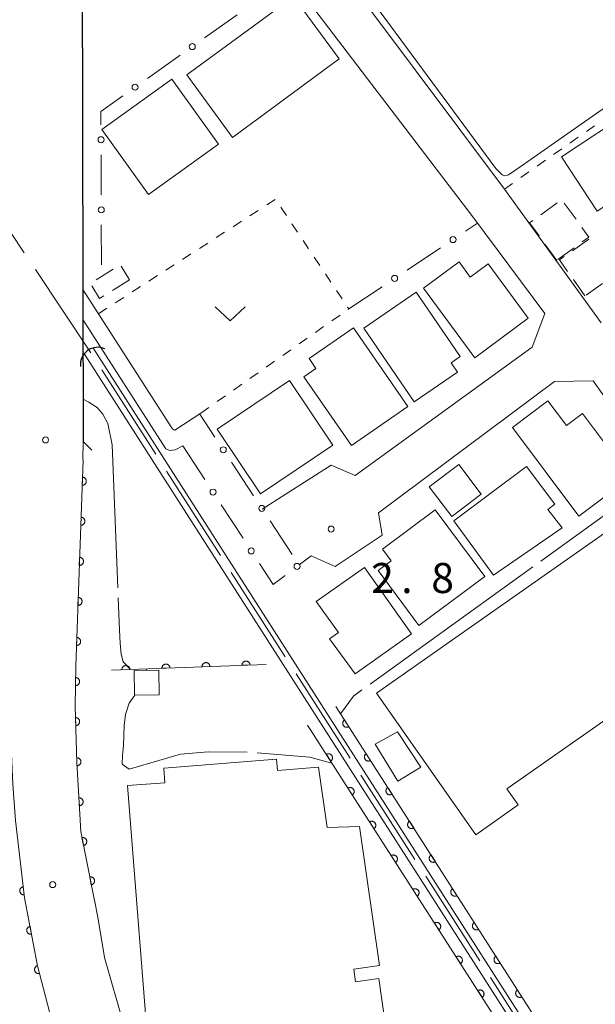
# Model space of a CAD drawing. Units: millimetres. Extents: x -70000 to -68000, y 36000 to 37500.
# Drawn here: x -69703 to -69631, y 37004 to 37127 of the extents above; entities that cross this region are included whole.
import ezdxf

# ---------------------------------------------------------------- set-up
doc = ezdxf.new("R2010")
doc.units = ezdxf.units.MM
for name, color, linetype, lineweight in [('110600_大字・町・丁目界', 7, 'Continuous', 20), ('210100_道路縁（街区線）', 7, 'Continuous', 15), ('220300_道路橋（高架部）', 7, 'Continuous', 30), ('220399_道路橋ひげ', 7, 'Continuous', 30), ('300100_普通建物', 7, 'Continuous', 15), ('300300_普通無壁舎', 7, 'Continuous', 9), ('421906_坑口（真形）', 7, 'Continuous', 30), ('510100_水涯線（河川、湖池等）（海岸線）', 7, 'Continuous', 15), ('611000_被覆(直)', 7, 'Continuous', 20), ('613000_垣', 7, 'Continuous', 20), ('630100_植生界', 7, 'Continuous', 9), ('631300_畑', 7, 'Continuous', 9), ('710200_等高線（主曲線）', 7, 'Continuous', 9), ('710300_等高線（補助曲線）', 7, 'Continuous', 9), ('731100_標石を有しない標高点', 7, 'Continuous', 20), ('731200_図化機測定による標高点', 7, 'Continuous', 20), ('731207_図化機測定による標高点（注記）', 7, 'Continuous', 20)]:
    doc.layers.add(name, color=color, linetype=linetype, lineweight=lineweight)
doc.styles.add('Style-WORKING', font='txt')

msp = doc.modelspace()

# ---------------------------------------------------------------- linework, layer by layer
at = {"layer": '110600_大字・町・丁目界'}
for p, q in [((-69702.055, 37097.659), (-69708.986, 37108.062)), ((-69685.653, 37072.541), (-69692.393, 37083.069)), ((-69677.567, 37059.908), (-69684.306, 37070.435)), ((-69669.48, 37047.274), (-69676.219, 37057.802)), ((-69661.393, 37034.641), (-69668.132, 37045.169)), ((-69653.306, 37022.007), (-69660.045, 37032.535)), ((-69645.219, 37009.374), (-69651.958, 37019.902)), ((-69637.132, 36996.741), (-69643.871, 37007.268))]:
    msp.add_line(p, q, dxfattribs=at)
at = {"layer": '110600_大字・町・丁目界', "flags": 128}
msp.add_lwpolyline([(-69693.74, 37085.174), (-69693.84, 37085.33), (-69700.669, 37095.579)], dxfattribs=at)
at = {"layer": '210100_道路縁（街区線）', "flags": 128}
for points in [[(-69651.47, 37174.78), (-69646.01, 37167.55), (-69671.81, 37149.4), (-69672.42, 37148.31), (-69672.48, 37146.99), (-69664.41, 37135.4), (-69642.14, 37105.6), (-69630.06, 37088.91)], [(-69672.36, 37065.7), (-69663.75, 37071.18), (-69660.77, 37069.89), (-69638.69, 37085.9), (-69637.11, 37090.09), (-69646.07, 37102.14), (-69668.87, 37132.04), (-69691.3, 37162.59), (-69694.58, 37161.41)], [(-69694.74, 37093.09), (-69683.62, 37075.73), (-69683.41, 37075.57), (-69683.25, 37075.55), (-69680.03, 37077.66)], [(-69694.73, 37089.36), (-69684.41, 37073.22), (-69683.89, 37073.02), (-69683.23, 37073.08), (-69682.25, 37073.58)], [(-69622.1, 37069.13), (-69631.08, 37081.69), (-69635.9, 37081.61), (-69657.87, 37065.23), (-69657.41, 37062.46), (-69663.24, 37058.53), (-69666.25, 37059.86), (-69667.77, 37058.74)], [(-69694.7, 37074.08), (-69694.73, 37071.89)], [(-69693.34, 37017.13), (-69692.89, 37014.8), (-69692.05, 37009.79), (-69689.57, 37001.2)]]:
    msp.add_lwpolyline(points, dxfattribs=at)
at = {"layer": '220300_道路橋（高架部）', "flags": 128}
msp.add_lwpolyline([(-69695.21, 37309.92), (-69694.7, 37074.11)], dxfattribs=at)
at = {"layer": '220399_道路橋ひげ'}
msp.add_line((-69694.7, 37074.11), (-69693.637, 37073.052), dxfattribs=at)
at = {"layer": '300100_普通建物', "flags": 128}
for points in [[(-69681.77, 37119.85), (-69668.47, 37129.61), (-69662.76, 37121.83), (-69676.06, 37112.06), (-69681.77, 37119.85)], [(-69677.82, 37111.21), (-69686.57, 37104.93), (-69692.38, 37113.02), (-69683.63, 37119.3), (-69677.82, 37111.21)], [(-69621.63, 37108.76), (-69630.58, 37102.87), (-69635.03, 37109.64), (-69626.07, 37115.52), (-69621.63, 37108.76)], [(-69645.85, 37084.58), (-69652.24, 37093.23), (-69647.79, 37096.52), (-69646.4, 37094.62), (-69644.15, 37096.28), (-69639.16, 37089.52), (-69645.85, 37084.58)], [(-69653.14, 37092.76), (-69647.64, 37084.74), (-69648.8, 37083.94), (-69648, 37082.78), (-69653.39, 37079.08), (-69659.69, 37088.26), (-69653.14, 37092.76)], [(-69660.97, 37088.31), (-69654.18, 37078.49), (-69661.23, 37073.62), (-69667.17, 37082.2), (-69665.67, 37083.24), (-69666.52, 37084.47), (-69660.97, 37088.31)], [(-69677.99, 37075.67), (-69668.97, 37081.73), (-69663.56, 37073.68), (-69672.58, 37067.62), (-69677.99, 37075.67)], [(-69632.84, 37064.81), (-69641.15, 37075.86), (-69636.72, 37079.2), (-69634.4, 37076.11), (-69632.41, 37077.62), (-69626.41, 37069.64), (-69632.84, 37064.81)], [(-69647.82, 37071.26), (-69651.51, 37068.49), (-69648.72, 37064.78), (-69645.03, 37067.56), (-69647.82, 37071.26)], [(-69643.52, 37057.46), (-69648.46, 37064.23), (-69639.37, 37070.99), (-69639.37, 37070.99), (-69639.37, 37070.99), (-69635.85, 37066.31), (-69636.7, 37065.66), (-69634.93, 37063.37), (-69643.52, 37057.46)], [(-69613.11, 37050.95), (-69641.82, 37030.82), (-69640.41, 37028.8), (-69645.72, 37025.07), (-69658.12, 37042.76), (-69624.09, 37066.61), (-69613.11, 37050.95)], [(-69650.76, 37065.59), (-69644.6, 37057.28), (-69652.81, 37051.2), (-69657.88, 37058.05), (-69656.26, 37059.25), (-69657.35, 37060.72), (-69650.76, 37065.59)], [(-69659.58, 37058.4), (-69653.72, 37050.13), (-69660.76, 37045.14), (-69663.95, 37049.51), (-69662.85, 37050.29), (-69665.61, 37054.19), (-69659.58, 37058.4)], [(-69685.23, 37042.54), (-69688.3, 37042.48), (-69688.35, 37045.55), (-69685.28, 37045.61), (-69685.23, 37042.54)], [(-69655.46, 37037.91), (-69652.57, 37033.53), (-69655.45, 37031.78), (-69658.25, 37036.4), (-69655.46, 37037.91)], [(-69686.22, 36993.82), (-69689.16, 37031.21), (-69684.52, 37031.58), (-69684.66, 37033.39), (-69670.57, 37034.5), (-69670.46, 37033.11), (-69665.33, 37033.52), (-69664.25, 37026), (-69660.21, 37026.1), (-69657.72, 37008.78), (-69660.94, 37008.31), (-69660.71, 37006.74), (-69657.83, 37007.16), (-69657.02, 37001.55), (-69654.16, 37001.96), (-69653.35, 36996.3), (-69686.22, 36993.82)]]:
    msp.add_lwpolyline(points, dxfattribs=at)
at = {"layer": '300300_普通無壁舎'}
for p, q in [((-69637.586, 37102.409), (-69635.562, 37103.877)), ((-69634.669, 37103.87), (-69633.203, 37101.845)), ((-69633.64, 37097.921), (-69631.592, 37099.355)), ((-69635.61, 37096.72), (-69637.076, 37098.745)), ((-69633.434, 37098.299), (-69635.457, 37096.831)), ((-69693.093, 37094.304), (-69690.97, 37095.623)), ((-69689.977, 37095.988), (-69688.93, 37094.29)), ((-69688.93, 37094.29), (-69691.052, 37092.968)), ((-69632.09, 37092.28), (-69633.533, 37094.322)), ((-69629.882, 37093.826), (-69631.929, 37092.392))]:
    msp.add_line(p, q, dxfattribs=at)
at = {"layer": '300300_普通無壁舎', "flags": 128}
for points in [[(-69637.809, 37099.758), (-69638.99, 37101.39), (-69638.597, 37101.675)], [(-69632.47, 37100.832), (-69631.6, 37099.63), (-69632.422, 37099.033)], [(-69634.254, 37095.342), (-69635.27, 37096.78), (-69634.664, 37097.204)], [(-69692.113, 37092.307), (-69692.67, 37091.96), (-69693.644, 37093.525)]]:
    msp.add_lwpolyline(points, dxfattribs=at)
at = {"layer": '421906_坑口（真形）'}
msp.add_arc((-69692.889482, 37083.710083), 2.165048, 65.596904, 185.598359, dxfattribs=at)
at = {"layer": '510100_水涯線（河川、湖池等）（海岸線）', "flags": 128}
for points in [[(-69603.69, 36945.6), (-69693.43, 37085.71)], [(-69604.79, 36944.9), (-69694.52, 37085.01)]]:
    msp.add_lwpolyline(points, dxfattribs=at)
at = {"layer": '611000_被覆(直)'}
for p, q in [((-69671.89, 37046.33), (-69691.17, 37045.62)), ((-69606.02, 36944.22), (-69666.7, 37038.75))]:
    msp.add_line(p, q, dxfattribs=at)
at = {"layer": '611000_被覆(直)', "flags": 128}
for points in [[(-69693.31, 37016.87), (-69695, 37025.47), (-69695.49, 37034.1), (-69695.71, 37041.12), (-69695.63, 37046.13), (-69694.72, 37071.84)], [(-69703.83, 37070.51), (-69703.92, 37057.65), (-69703.95, 37041.74), (-69703.47, 37031.38), (-69703.14, 37026.88), (-69702.02, 37017.23), (-69700.4, 37008.75), (-69697.66, 36998.21), (-69695.84, 36992.41)], [(-69694.797, 37069.673), (-69694.832, 37068.673)], [(-69694.832, 37068.673), (-69694.788, 37068.674), (-69694.745, 37068.678), (-69694.703, 37068.686), (-69694.66, 37068.697), (-69694.62, 37068.713), (-69694.58, 37068.732), (-69694.542, 37068.753), (-69694.507, 37068.779), (-69694.473, 37068.807), (-69694.443, 37068.839), (-69694.415, 37068.872), (-69694.391, 37068.908), (-69694.369, 37068.946), (-69694.351, 37068.986), (-69694.336, 37069.027), (-69694.326, 37069.069), (-69694.318, 37069.112), (-69694.315, 37069.155), (-69694.315, 37069.199), (-69694.32, 37069.243), (-69694.327, 37069.285), (-69694.339, 37069.327), (-69694.354, 37069.368), (-69694.373, 37069.408), (-69694.394, 37069.445), (-69694.42, 37069.48), (-69694.448, 37069.514), (-69694.48, 37069.545), (-69694.513, 37069.573), (-69694.549, 37069.597), (-69694.588, 37069.618), (-69694.627, 37069.637), (-69694.668, 37069.651), (-69694.71, 37069.662), (-69694.753, 37069.669), (-69694.797, 37069.673)], [(-69694.974, 37064.676), (-69695.009, 37063.677)], [(-69695.009, 37063.677), (-69694.965, 37063.677), (-69694.922, 37063.681), (-69694.879, 37063.689), (-69694.837, 37063.7), (-69694.796, 37063.716), (-69694.757, 37063.735), (-69694.719, 37063.756), (-69694.684, 37063.782), (-69694.65, 37063.81), (-69694.62, 37063.842), (-69694.592, 37063.875), (-69694.567, 37063.911), (-69694.546, 37063.949), (-69694.528, 37063.989), (-69694.513, 37064.03), (-69694.503, 37064.072), (-69694.495, 37064.115), (-69694.492, 37064.159), (-69694.492, 37064.203), (-69694.496, 37064.246), (-69694.504, 37064.288), (-69694.516, 37064.331), (-69694.531, 37064.371), (-69694.55, 37064.411), (-69694.571, 37064.449), (-69694.597, 37064.483), (-69694.625, 37064.517), (-69694.657, 37064.548), (-69694.69, 37064.576), (-69694.726, 37064.6), (-69694.764, 37064.621), (-69694.804, 37064.64), (-69694.845, 37064.654), (-69694.887, 37064.665), (-69694.93, 37064.672), (-69694.974, 37064.676)], [(-69695.15, 37059.679), (-69695.186, 37058.68)], [(-69695.186, 37058.68), (-69695.142, 37058.68), (-69695.099, 37058.685), (-69695.056, 37058.692), (-69695.014, 37058.704), (-69694.973, 37058.719), (-69694.934, 37058.738), (-69694.896, 37058.759), (-69694.861, 37058.785), (-69694.827, 37058.813), (-69694.797, 37058.845), (-69694.769, 37058.878), (-69694.744, 37058.914), (-69694.723, 37058.952), (-69694.704, 37058.992), (-69694.69, 37059.033), (-69694.68, 37059.075), (-69694.672, 37059.118), (-69694.668, 37059.162), (-69694.669, 37059.206), (-69694.673, 37059.249), (-69694.681, 37059.291), (-69694.692, 37059.334), (-69694.708, 37059.374), (-69694.727, 37059.414), (-69694.748, 37059.452), (-69694.774, 37059.487), (-69694.802, 37059.521), (-69694.834, 37059.551), (-69694.867, 37059.579), (-69694.903, 37059.603), (-69694.941, 37059.625), (-69694.981, 37059.643), (-69695.022, 37059.657), (-69695.064, 37059.668), (-69695.107, 37059.675), (-69695.15, 37059.679)], [(-69695.327, 37054.682), (-69695.363, 37053.683)], [(-69695.363, 37053.683), (-69695.319, 37053.683), (-69695.275, 37053.688), (-69695.233, 37053.695), (-69695.191, 37053.707), (-69695.15, 37053.722), (-69695.11, 37053.741), (-69695.073, 37053.763), (-69695.038, 37053.788), (-69695.004, 37053.816), (-69694.974, 37053.848), (-69694.945, 37053.881), (-69694.921, 37053.917), (-69694.9, 37053.956), (-69694.881, 37053.995), (-69694.867, 37054.036), (-69694.856, 37054.078), (-69694.849, 37054.121), (-69694.845, 37054.165), (-69694.846, 37054.209), (-69694.85, 37054.252), (-69694.858, 37054.294), (-69694.869, 37054.337), (-69694.885, 37054.377), (-69694.903, 37054.417), (-69694.925, 37054.455), (-69694.951, 37054.49), (-69694.979, 37054.524), (-69695.011, 37054.554), (-69695.044, 37054.582), (-69695.08, 37054.606), (-69695.118, 37054.628), (-69695.157, 37054.646), (-69695.199, 37054.661), (-69695.241, 37054.671), (-69695.283, 37054.679), (-69695.327, 37054.682)], [(-69695.504, 37049.685), (-69695.54, 37048.686)], [(-69695.54, 37048.686), (-69695.495, 37048.686), (-69695.452, 37048.691), (-69695.41, 37048.698), (-69695.368, 37048.71), (-69695.327, 37048.725), (-69695.287, 37048.744), (-69695.25, 37048.766), (-69695.215, 37048.792), (-69695.181, 37048.819), (-69695.15, 37048.851), (-69695.122, 37048.884), (-69695.098, 37048.92), (-69695.077, 37048.959), (-69695.058, 37048.998), (-69695.044, 37049.04), (-69695.033, 37049.081), (-69695.026, 37049.124), (-69695.022, 37049.168), (-69695.023, 37049.212), (-69695.027, 37049.255), (-69695.035, 37049.297), (-69695.046, 37049.34), (-69695.062, 37049.38), (-69695.08, 37049.42), (-69695.102, 37049.458), (-69695.128, 37049.493), (-69695.156, 37049.527), (-69695.188, 37049.557), (-69695.221, 37049.585), (-69695.257, 37049.61), (-69695.295, 37049.631), (-69695.334, 37049.649), (-69695.376, 37049.664), (-69695.417, 37049.674), (-69695.46, 37049.682), (-69695.504, 37049.685)], [(-69683.882, 37045.888), (-69683.885, 37045.932), (-69683.893, 37045.975), (-69683.904, 37046.017), (-69683.918, 37046.058), (-69683.937, 37046.098), (-69683.958, 37046.136), (-69683.982, 37046.172), (-69684.011, 37046.205), (-69684.041, 37046.237), (-69684.075, 37046.265), (-69684.11, 37046.29), (-69684.148, 37046.312), (-69684.187, 37046.33), (-69684.228, 37046.346), (-69684.27, 37046.357), (-69684.313, 37046.365), (-69684.356, 37046.369), (-69684.4, 37046.37), (-69684.444, 37046.366), (-69684.487, 37046.358), (-69684.528, 37046.348), (-69684.57, 37046.333), (-69684.609, 37046.315), (-69684.647, 37046.293), (-69684.683, 37046.269), (-69684.716, 37046.241), (-69684.748, 37046.211), (-69684.776, 37046.177), (-69684.802, 37046.142), (-69684.823, 37046.104), (-69684.842, 37046.064), (-69684.858, 37046.024), (-69684.869, 37045.981), (-69684.876, 37045.939), (-69684.881, 37045.896), (-69684.881, 37045.852)], [(-69678.885, 37046.072), (-69678.889, 37046.116), (-69678.896, 37046.159), (-69678.907, 37046.201), (-69678.922, 37046.242), (-69678.94, 37046.282), (-69678.961, 37046.32), (-69678.986, 37046.356), (-69679.014, 37046.389), (-69679.044, 37046.421), (-69679.078, 37046.449), (-69679.113, 37046.474), (-69679.151, 37046.496), (-69679.191, 37046.514), (-69679.231, 37046.53), (-69679.274, 37046.541), (-69679.316, 37046.549), (-69679.359, 37046.553), (-69679.403, 37046.554), (-69679.447, 37046.55), (-69679.49, 37046.542), (-69679.532, 37046.532), (-69679.573, 37046.517), (-69679.612, 37046.499), (-69679.651, 37046.478), (-69679.687, 37046.453), (-69679.72, 37046.425), (-69679.752, 37046.395), (-69679.779, 37046.361), (-69679.805, 37046.326), (-69679.827, 37046.288), (-69679.845, 37046.248), (-69679.861, 37046.208), (-69679.872, 37046.165), (-69679.88, 37046.123), (-69679.884, 37046.08), (-69679.885, 37046.036)], [(-69673.889, 37046.256), (-69673.892, 37046.3), (-69673.9, 37046.343), (-69673.91, 37046.385), (-69673.925, 37046.426), (-69673.943, 37046.466), (-69673.965, 37046.504), (-69673.989, 37046.54), (-69674.017, 37046.573), (-69674.048, 37046.605), (-69674.082, 37046.633), (-69674.117, 37046.658), (-69674.154, 37046.68), (-69674.194, 37046.698), (-69674.235, 37046.714), (-69674.277, 37046.725), (-69674.319, 37046.733), (-69674.363, 37046.737), (-69674.407, 37046.738), (-69674.451, 37046.734), (-69674.493, 37046.726), (-69674.535, 37046.716), (-69674.576, 37046.701), (-69674.616, 37046.683), (-69674.654, 37046.662), (-69674.69, 37046.637), (-69674.723, 37046.609), (-69674.755, 37046.579), (-69674.783, 37046.545), (-69674.809, 37046.51), (-69674.83, 37046.472), (-69674.849, 37046.432), (-69674.864, 37046.392), (-69674.876, 37046.349), (-69674.883, 37046.307), (-69674.888, 37046.264), (-69674.888, 37046.22)], [(-69688.878, 37045.704), (-69688.882, 37045.748), (-69688.89, 37045.791), (-69688.9, 37045.833), (-69688.915, 37045.874), (-69688.933, 37045.914), (-69688.955, 37045.952), (-69688.979, 37045.988), (-69689.007, 37046.021), (-69689.037, 37046.053), (-69689.071, 37046.081), (-69689.106, 37046.106), (-69689.144, 37046.128), (-69689.184, 37046.146), (-69689.225, 37046.162), (-69689.267, 37046.173), (-69689.309, 37046.181), (-69689.353, 37046.185), (-69689.397, 37046.186), (-69689.44, 37046.182), (-69689.483, 37046.174), (-69689.525, 37046.164), (-69689.566, 37046.149), (-69689.606, 37046.131), (-69689.644, 37046.109), (-69689.68, 37046.085), (-69689.713, 37046.057), (-69689.745, 37046.027), (-69689.773, 37045.993), (-69689.798, 37045.958), (-69689.82, 37045.92), (-69689.839, 37045.88), (-69689.854, 37045.84), (-69689.866, 37045.797), (-69689.873, 37045.755), (-69689.877, 37045.712), (-69689.878, 37045.668)], [(-69689.878, 37045.668), (-69688.878, 37045.704)], [(-69684.881, 37045.852), (-69683.882, 37045.888)], [(-69679.885, 37046.036), (-69678.885, 37046.072)], [(-69674.888, 37046.22), (-69673.889, 37046.256)], [(-69695.653, 37044.688), (-69695.669, 37043.688)], [(-69695.669, 37043.688), (-69695.625, 37043.689), (-69695.582, 37043.694), (-69695.54, 37043.703), (-69695.498, 37043.715), (-69695.457, 37043.731), (-69695.418, 37043.751), (-69695.381, 37043.773), (-69695.346, 37043.8), (-69695.313, 37043.828), (-69695.283, 37043.861), (-69695.256, 37043.894), (-69695.232, 37043.931), (-69695.211, 37043.97), (-69695.194, 37044.009), (-69695.18, 37044.051), (-69695.17, 37044.093), (-69695.164, 37044.136), (-69695.161, 37044.18), (-69695.162, 37044.224), (-69695.168, 37044.267), (-69695.176, 37044.309), (-69695.188, 37044.351), (-69695.205, 37044.392), (-69695.224, 37044.431), (-69695.246, 37044.468), (-69695.273, 37044.503), (-69695.301, 37044.536), (-69695.334, 37044.566), (-69695.368, 37044.593), (-69695.404, 37044.617), (-69695.443, 37044.637), (-69695.483, 37044.655), (-69695.524, 37044.669), (-69695.566, 37044.678), (-69695.609, 37044.685), (-69695.653, 37044.688)], [(-69663.16, 37041.09), (-69603.92, 36948.6), (-69602.31, 36946.35)], [(-69695.665, 37039.689), (-69695.634, 37038.689)], [(-69695.634, 37038.689), (-69695.59, 37038.693), (-69695.547, 37038.7), (-69695.505, 37038.71), (-69695.464, 37038.725), (-69695.424, 37038.743), (-69695.386, 37038.764), (-69695.35, 37038.788), (-69695.317, 37038.816), (-69695.285, 37038.846), (-69695.257, 37038.88), (-69695.231, 37038.915), (-69695.209, 37038.953), (-69695.19, 37038.992), (-69695.174, 37039.033), (-69695.163, 37039.075), (-69695.155, 37039.118), (-69695.15, 37039.161), (-69695.15, 37039.205), (-69695.153, 37039.249), (-69695.16, 37039.291), (-69695.171, 37039.333), (-69695.185, 37039.375), (-69695.203, 37039.414), (-69695.225, 37039.453), (-69695.249, 37039.489), (-69695.277, 37039.522), (-69695.307, 37039.554), (-69695.341, 37039.582), (-69695.375, 37039.608), (-69695.413, 37039.63), (-69695.453, 37039.649), (-69695.493, 37039.664), (-69695.536, 37039.676), (-69695.578, 37039.684), (-69695.621, 37039.688), (-69695.665, 37039.689)], [(-69662.081, 37039.406), (-69662.117, 37039.38), (-69662.15, 37039.352), (-69662.181, 37039.322), (-69662.209, 37039.288), (-69662.234, 37039.252), (-69662.256, 37039.215), (-69662.274, 37039.175), (-69662.288, 37039.134), (-69662.301, 37039.092), (-69662.307, 37039.049), (-69662.312, 37039.005), (-69662.311, 37038.962), (-69662.307, 37038.918), (-69662.3, 37038.875), (-69662.288, 37038.833), (-69662.273, 37038.793), (-69662.255, 37038.753), (-69662.233, 37038.715), (-69662.207, 37038.679), (-69662.179, 37038.646), (-69662.149, 37038.616), (-69662.115, 37038.587), (-69662.079, 37038.563), (-69662.041, 37038.541), (-69662.002, 37038.522), (-69661.961, 37038.508), (-69661.919, 37038.496), (-69661.875, 37038.489), (-69661.832, 37038.485), (-69661.789, 37038.485), (-69661.745, 37038.49), (-69661.702, 37038.497), (-69661.66, 37038.509), (-69661.62, 37038.524), (-69661.58, 37038.542), (-69661.542, 37038.564)], [(-69661.542, 37038.564), (-69662.081, 37039.406)], [(-69695.509, 37034.691), (-69695.477, 37033.692)], [(-69695.477, 37033.692), (-69695.433, 37033.695), (-69695.391, 37033.703), (-69695.349, 37033.713), (-69695.307, 37033.727), (-69695.268, 37033.745), (-69695.229, 37033.767), (-69695.193, 37033.791), (-69695.16, 37033.819), (-69695.128, 37033.849), (-69695.1, 37033.883), (-69695.074, 37033.918), (-69695.052, 37033.955), (-69695.033, 37033.995), (-69695.018, 37034.035), (-69695.006, 37034.078), (-69694.998, 37034.12), (-69694.994, 37034.163), (-69694.993, 37034.207), (-69694.996, 37034.251), (-69695.004, 37034.294), (-69695.014, 37034.336), (-69695.028, 37034.377), (-69695.047, 37034.417), (-69695.068, 37034.455), (-69695.092, 37034.491), (-69695.12, 37034.524), (-69695.15, 37034.556), (-69695.184, 37034.584), (-69695.219, 37034.61), (-69695.257, 37034.632), (-69695.296, 37034.651), (-69695.337, 37034.667), (-69695.379, 37034.678), (-69695.421, 37034.686), (-69695.464, 37034.691), (-69695.509, 37034.691)], [(-69663.821, 37034.265), (-69663.785, 37034.29), (-69663.752, 37034.318), (-69663.721, 37034.349), (-69663.693, 37034.382), (-69663.669, 37034.418), (-69663.647, 37034.456), (-69663.628, 37034.496), (-69663.614, 37034.537), (-69663.602, 37034.579), (-69663.595, 37034.622), (-69663.591, 37034.665), (-69663.592, 37034.709), (-69663.596, 37034.753), (-69663.603, 37034.796), (-69663.615, 37034.838), (-69663.63, 37034.878), (-69663.648, 37034.918), (-69663.67, 37034.956), (-69663.696, 37034.992), (-69663.724, 37035.025), (-69663.754, 37035.055), (-69663.788, 37035.083), (-69663.824, 37035.108), (-69663.862, 37035.13), (-69663.901, 37035.149), (-69663.942, 37035.163), (-69663.984, 37035.175), (-69664.028, 37035.181), (-69664.071, 37035.186), (-69664.114, 37035.185), (-69664.158, 37035.181), (-69664.201, 37035.173), (-69664.243, 37035.162), (-69664.284, 37035.147), (-69664.323, 37035.128), (-69664.361, 37035.106)], [(-69664.361, 37035.106), (-69663.821, 37034.265)], [(-69659.385, 37035.195), (-69659.42, 37035.17), (-69659.453, 37035.142), (-69659.484, 37035.112), (-69659.512, 37035.078), (-69659.537, 37035.042), (-69659.559, 37035.004), (-69659.578, 37034.965), (-69659.592, 37034.924), (-69659.604, 37034.882), (-69659.61, 37034.838), (-69659.615, 37034.795), (-69659.614, 37034.751), (-69659.61, 37034.708), (-69659.603, 37034.665), (-69659.591, 37034.623), (-69659.576, 37034.582), (-69659.558, 37034.543), (-69659.536, 37034.505), (-69659.51, 37034.469), (-69659.482, 37034.436), (-69659.452, 37034.405), (-69659.418, 37034.377), (-69659.383, 37034.352), (-69659.345, 37034.33), (-69659.305, 37034.312), (-69659.264, 37034.298), (-69659.222, 37034.285), (-69659.179, 37034.279), (-69659.135, 37034.274), (-69659.092, 37034.275), (-69659.048, 37034.279), (-69659.005, 37034.286), (-69658.963, 37034.298), (-69658.923, 37034.313), (-69658.883, 37034.331), (-69658.845, 37034.353)], [(-69658.845, 37034.353), (-69659.385, 37035.195)], [(-69661.12, 37030.057), (-69661.084, 37030.083), (-69661.051, 37030.111), (-69661.021, 37030.141), (-69660.992, 37030.175), (-69660.968, 37030.211), (-69660.946, 37030.248), (-69660.927, 37030.288), (-69660.913, 37030.329), (-69660.901, 37030.371), (-69660.894, 37030.415), (-69660.89, 37030.458), (-69660.891, 37030.501), (-69660.895, 37030.545), (-69660.902, 37030.588), (-69660.914, 37030.63), (-69660.929, 37030.67), (-69660.947, 37030.71), (-69660.969, 37030.748), (-69660.995, 37030.784), (-69661.023, 37030.817), (-69661.053, 37030.847), (-69661.087, 37030.876), (-69661.123, 37030.9), (-69661.161, 37030.922), (-69661.2, 37030.941), (-69661.241, 37030.955), (-69661.283, 37030.967), (-69661.327, 37030.974), (-69661.37, 37030.978), (-69661.414, 37030.977), (-69661.457, 37030.973), (-69661.5, 37030.966), (-69661.542, 37030.954), (-69661.583, 37030.939), (-69661.622, 37030.921), (-69661.66, 37030.899)], [(-69661.66, 37030.899), (-69661.12, 37030.057)], [(-69656.688, 37030.985), (-69656.724, 37030.96), (-69656.757, 37030.931), (-69656.787, 37030.901), (-69656.816, 37030.868), (-69656.84, 37030.832), (-69656.862, 37030.794), (-69656.881, 37030.754), (-69656.895, 37030.713), (-69656.907, 37030.671), (-69656.914, 37030.628), (-69656.918, 37030.585), (-69656.918, 37030.541), (-69656.913, 37030.497), (-69656.906, 37030.455), (-69656.894, 37030.412), (-69656.879, 37030.372), (-69656.861, 37030.332), (-69656.839, 37030.294), (-69656.814, 37030.258), (-69656.785, 37030.225), (-69656.755, 37030.195), (-69656.722, 37030.167), (-69656.686, 37030.142), (-69656.648, 37030.12), (-69656.609, 37030.101), (-69656.567, 37030.087), (-69656.525, 37030.075), (-69656.482, 37030.068), (-69656.439, 37030.064), (-69656.395, 37030.065), (-69656.351, 37030.069), (-69656.309, 37030.076), (-69656.266, 37030.088), (-69656.226, 37030.103), (-69656.187, 37030.121), (-69656.148, 37030.143)], [(-69656.148, 37030.143), (-69656.688, 37030.985)], [(-69695.24, 37029.699), (-69695.183, 37028.7)], [(-69695.183, 37028.7), (-69695.14, 37028.705), (-69695.097, 37028.713), (-69695.056, 37028.725), (-69695.014, 37028.74), (-69694.975, 37028.759), (-69694.938, 37028.781), (-69694.902, 37028.806), (-69694.87, 37028.835), (-69694.838, 37028.866), (-69694.811, 37028.901), (-69694.786, 37028.936), (-69694.765, 37028.974), (-69694.748, 37029.015), (-69694.733, 37029.055), (-69694.722, 37029.098), (-69694.716, 37029.141), (-69694.712, 37029.184), (-69694.713, 37029.228), (-69694.717, 37029.272), (-69694.725, 37029.314), (-69694.737, 37029.356), (-69694.752, 37029.397), (-69694.771, 37029.436), (-69694.794, 37029.474), (-69694.819, 37029.509), (-69694.848, 37029.542), (-69694.878, 37029.573), (-69694.913, 37029.6), (-69694.948, 37029.625), (-69694.987, 37029.646), (-69695.027, 37029.664), (-69695.068, 37029.678), (-69695.11, 37029.689), (-69695.153, 37029.696), (-69695.196, 37029.699), (-69695.24, 37029.699)], [(-69658.419, 37025.849), (-69658.383, 37025.875), (-69658.35, 37025.903), (-69658.32, 37025.933), (-69658.291, 37025.967), (-69658.267, 37026.003), (-69658.245, 37026.041), (-69658.226, 37026.08), (-69658.212, 37026.121), (-69658.2, 37026.163), (-69658.193, 37026.207), (-69658.189, 37026.25), (-69658.19, 37026.294), (-69658.194, 37026.337), (-69658.201, 37026.38), (-69658.213, 37026.422), (-69658.228, 37026.463), (-69658.246, 37026.502), (-69658.268, 37026.54), (-69658.294, 37026.576), (-69658.322, 37026.609), (-69658.352, 37026.64), (-69658.386, 37026.668), (-69658.422, 37026.692), (-69658.46, 37026.714), (-69658.499, 37026.733), (-69658.54, 37026.747), (-69658.582, 37026.759), (-69658.626, 37026.766), (-69658.669, 37026.77), (-69658.713, 37026.77), (-69658.756, 37026.765), (-69658.799, 37026.758), (-69658.841, 37026.746), (-69658.882, 37026.731), (-69658.921, 37026.713), (-69658.959, 37026.691)], [(-69653.991, 37026.775), (-69654.027, 37026.749), (-69654.06, 37026.721), (-69654.09, 37026.691), (-69654.119, 37026.657), (-69654.143, 37026.621), (-69654.165, 37026.583), (-69654.184, 37026.544), (-69654.198, 37026.503), (-69654.21, 37026.461), (-69654.217, 37026.417), (-69654.221, 37026.374), (-69654.221, 37026.331), (-69654.217, 37026.287), (-69654.209, 37026.244), (-69654.198, 37026.202), (-69654.183, 37026.162), (-69654.164, 37026.122), (-69654.142, 37026.084), (-69654.117, 37026.048), (-69654.089, 37026.015), (-69654.058, 37025.984), (-69654.025, 37025.956), (-69653.989, 37025.932), (-69653.951, 37025.91), (-69653.912, 37025.891), (-69653.871, 37025.877), (-69653.828, 37025.865), (-69653.785, 37025.858), (-69653.742, 37025.854), (-69653.698, 37025.854), (-69653.655, 37025.858), (-69653.612, 37025.866), (-69653.569, 37025.877), (-69653.529, 37025.892), (-69653.49, 37025.911), (-69653.452, 37025.933)], [(-69653.452, 37025.933), (-69653.991, 37026.775)], [(-69658.959, 37026.691), (-69658.419, 37025.849)], [(-69694.66, 37023.739), (-69694.617, 37023.749), (-69694.576, 37023.763), (-69694.536, 37023.78), (-69694.498, 37023.801), (-69694.462, 37023.825), (-69694.427, 37023.853), (-69694.396, 37023.882), (-69694.367, 37023.915), (-69694.341, 37023.95), (-69694.318, 37023.988), (-69694.299, 37024.027), (-69694.283, 37024.067), (-69694.271, 37024.11), (-69694.262, 37024.152), (-69694.257, 37024.196), (-69694.257, 37024.239), (-69694.259, 37024.282), (-69694.266, 37024.326), (-69694.276, 37024.368), (-69694.29, 37024.409), (-69694.307, 37024.449), (-69694.328, 37024.488), (-69694.352, 37024.524), (-69694.38, 37024.558), (-69694.409, 37024.59), (-69694.442, 37024.618), (-69694.477, 37024.645), (-69694.515, 37024.667), (-69694.554, 37024.687), (-69694.594, 37024.702), (-69694.636, 37024.714), (-69694.679, 37024.723), (-69694.723, 37024.728), (-69694.766, 37024.729), (-69694.809, 37024.726), (-69694.853, 37024.72)], [(-69694.853, 37024.72), (-69694.66, 37023.739)], [(-69655.718, 37021.642), (-69655.682, 37021.667), (-69655.649, 37021.695), (-69655.619, 37021.726), (-69655.59, 37021.759), (-69655.566, 37021.795), (-69655.544, 37021.833), (-69655.525, 37021.872), (-69655.511, 37021.914), (-69655.499, 37021.956), (-69655.492, 37021.999), (-69655.488, 37022.042), (-69655.489, 37022.086), (-69655.493, 37022.13), (-69655.5, 37022.172), (-69655.512, 37022.215), (-69655.527, 37022.255), (-69655.545, 37022.294), (-69655.567, 37022.333), (-69655.593, 37022.368), (-69655.621, 37022.401), (-69655.651, 37022.432), (-69655.685, 37022.46), (-69655.721, 37022.485), (-69655.759, 37022.507), (-69655.798, 37022.525), (-69655.839, 37022.539), (-69655.881, 37022.552), (-69655.925, 37022.558), (-69655.968, 37022.563), (-69656.012, 37022.562), (-69656.055, 37022.558), (-69656.098, 37022.55), (-69656.14, 37022.539), (-69656.181, 37022.523), (-69656.22, 37022.505), (-69656.258, 37022.483)], [(-69656.258, 37022.483), (-69655.718, 37021.642)], [(-69651.294, 37022.564), (-69651.33, 37022.539), (-69651.363, 37022.511), (-69651.394, 37022.48), (-69651.422, 37022.447), (-69651.447, 37022.411), (-69651.469, 37022.373), (-69651.487, 37022.334), (-69651.501, 37022.293), (-69651.514, 37022.25), (-69651.52, 37022.207), (-69651.525, 37022.164), (-69651.524, 37022.12), (-69651.52, 37022.077), (-69651.513, 37022.034), (-69651.501, 37021.991), (-69651.486, 37021.951), (-69651.468, 37021.912), (-69651.446, 37021.874), (-69651.42, 37021.838), (-69651.392, 37021.805), (-69651.362, 37021.774), (-69651.328, 37021.746), (-69651.292, 37021.721), (-69651.254, 37021.699), (-69651.215, 37021.68), (-69651.174, 37021.666), (-69651.132, 37021.654), (-69651.088, 37021.648), (-69651.045, 37021.643), (-69651.002, 37021.644), (-69650.958, 37021.648), (-69650.915, 37021.655), (-69650.873, 37021.667), (-69650.832, 37021.682), (-69650.793, 37021.7), (-69650.755, 37021.722)], [(-69650.755, 37021.722), (-69651.294, 37022.564)], [(-69693.696, 37018.832), (-69693.653, 37018.843), (-69693.612, 37018.857), (-69693.572, 37018.874), (-69693.534, 37018.895), (-69693.498, 37018.919), (-69693.463, 37018.946), (-69693.431, 37018.976), (-69693.403, 37019.009), (-69693.376, 37019.044), (-69693.354, 37019.082), (-69693.334, 37019.121), (-69693.319, 37019.161), (-69693.307, 37019.203), (-69693.298, 37019.246), (-69693.293, 37019.29), (-69693.293, 37019.333), (-69693.295, 37019.376), (-69693.301, 37019.419), (-69693.312, 37019.462), (-69693.326, 37019.503), (-69693.343, 37019.543), (-69693.364, 37019.582), (-69693.388, 37019.617), (-69693.415, 37019.652), (-69693.445, 37019.684), (-69693.478, 37019.712), (-69693.513, 37019.739), (-69693.551, 37019.761), (-69693.59, 37019.781), (-69693.63, 37019.796), (-69693.672, 37019.808), (-69693.715, 37019.817), (-69693.759, 37019.822), (-69693.802, 37019.823), (-69693.845, 37019.82), (-69693.888, 37019.814)], [(-69693.888, 37019.814), (-69693.696, 37018.832)], [(-69702.178, 37018.589), (-69702.221, 37018.582), (-69702.263, 37018.571), (-69702.304, 37018.557), (-69702.344, 37018.54), (-69702.382, 37018.518), (-69702.418, 37018.494), (-69702.452, 37018.467), (-69702.483, 37018.436), (-69702.513, 37018.403), (-69702.538, 37018.367), (-69702.56, 37018.33), (-69702.579, 37018.291), (-69702.594, 37018.25), (-69702.607, 37018.208), (-69702.615, 37018.165), (-69702.619, 37018.122), (-69702.62, 37018.079), (-69702.617, 37018.035), (-69702.61, 37017.991), (-69702.599, 37017.949), (-69702.585, 37017.909), (-69702.567, 37017.868), (-69702.546, 37017.831), (-69702.521, 37017.794), (-69702.494, 37017.76), (-69702.464, 37017.73), (-69702.431, 37017.7), (-69702.395, 37017.675), (-69702.358, 37017.652), (-69702.319, 37017.634), (-69702.277, 37017.618), (-69702.236, 37017.606), (-69702.193, 37017.598), (-69702.15, 37017.594), (-69702.106, 37017.593), (-69702.062, 37017.596)], [(-69702.062, 37017.596), (-69702.178, 37018.589)], [(-69653.017, 37017.434), (-69652.981, 37017.459), (-69652.948, 37017.488), (-69652.918, 37017.518), (-69652.889, 37017.552), (-69652.865, 37017.588), (-69652.843, 37017.625), (-69652.824, 37017.665), (-69652.81, 37017.706), (-69652.798, 37017.748), (-69652.791, 37017.791), (-69652.787, 37017.835), (-69652.788, 37017.878), (-69652.792, 37017.922), (-69652.799, 37017.965), (-69652.811, 37018.007), (-69652.826, 37018.047), (-69652.844, 37018.087), (-69652.866, 37018.125), (-69652.892, 37018.161), (-69652.92, 37018.194), (-69652.95, 37018.224), (-69652.984, 37018.253), (-69653.02, 37018.277), (-69653.058, 37018.299), (-69653.097, 37018.318), (-69653.138, 37018.332), (-69653.18, 37018.344), (-69653.224, 37018.35), (-69653.267, 37018.355), (-69653.311, 37018.354), (-69653.354, 37018.35), (-69653.397, 37018.343), (-69653.439, 37018.331), (-69653.48, 37018.316), (-69653.519, 37018.298), (-69653.557, 37018.276)], [(-69653.557, 37018.276), (-69653.017, 37017.434)], [(-69648.597, 37018.354), (-69648.633, 37018.328), (-69648.666, 37018.3), (-69648.697, 37018.27), (-69648.725, 37018.236), (-69648.75, 37018.2), (-69648.772, 37018.163), (-69648.791, 37018.123), (-69648.805, 37018.082), (-69648.817, 37018.04), (-69648.823, 37017.997), (-69648.828, 37017.953), (-69648.827, 37017.91), (-69648.823, 37017.866), (-69648.816, 37017.823), (-69648.804, 37017.781), (-69648.789, 37017.741), (-69648.771, 37017.701), (-69648.749, 37017.663), (-69648.723, 37017.627), (-69648.695, 37017.594), (-69648.665, 37017.564), (-69648.631, 37017.535), (-69648.595, 37017.511), (-69648.558, 37017.489), (-69648.518, 37017.47), (-69648.477, 37017.456), (-69648.435, 37017.444), (-69648.392, 37017.437), (-69648.348, 37017.433), (-69648.305, 37017.433), (-69648.261, 37017.438), (-69648.218, 37017.445), (-69648.176, 37017.457), (-69648.136, 37017.472), (-69648.096, 37017.49), (-69648.058, 37017.512)], [(-69648.058, 37017.512), (-69648.597, 37018.354)], [(-69701.339, 37013.663), (-69701.381, 37013.653), (-69701.422, 37013.639), (-69701.462, 37013.622), (-69701.501, 37013.601), (-69701.537, 37013.577), (-69701.572, 37013.55), (-69701.604, 37013.521), (-69701.632, 37013.488), (-69701.659, 37013.453), (-69701.681, 37013.415), (-69701.701, 37013.377), (-69701.717, 37013.336), (-69701.729, 37013.294), (-69701.738, 37013.251), (-69701.743, 37013.208), (-69701.744, 37013.165), (-69701.742, 37013.121), (-69701.736, 37013.078), (-69701.726, 37013.035), (-69701.712, 37012.994), (-69701.695, 37012.954), (-69701.674, 37012.916), (-69701.65, 37012.879), (-69701.623, 37012.845), (-69701.594, 37012.813), (-69701.561, 37012.785), (-69701.526, 37012.758), (-69701.488, 37012.735), (-69701.45, 37012.715), (-69701.409, 37012.699), (-69701.367, 37012.687), (-69701.324, 37012.678), (-69701.281, 37012.673), (-69701.238, 37012.672), (-69701.194, 37012.674), (-69701.151, 37012.681)], [(-69701.151, 37012.681), (-69701.339, 37013.663)], [(-69650.316, 37013.226), (-69650.28, 37013.252), (-69650.247, 37013.28), (-69650.217, 37013.31), (-69650.188, 37013.344), (-69650.164, 37013.38), (-69650.142, 37013.418), (-69650.123, 37013.457), (-69650.109, 37013.498), (-69650.097, 37013.54), (-69650.09, 37013.584), (-69650.086, 37013.627), (-69650.087, 37013.671), (-69650.091, 37013.714), (-69650.098, 37013.757), (-69650.11, 37013.799), (-69650.125, 37013.84), (-69650.143, 37013.879), (-69650.165, 37013.917), (-69650.191, 37013.953), (-69650.219, 37013.986), (-69650.249, 37014.017), (-69650.283, 37014.045), (-69650.319, 37014.069), (-69650.357, 37014.091), (-69650.396, 37014.11), (-69650.437, 37014.124), (-69650.479, 37014.136), (-69650.523, 37014.143), (-69650.566, 37014.147), (-69650.61, 37014.146), (-69650.653, 37014.142), (-69650.696, 37014.135), (-69650.738, 37014.123), (-69650.779, 37014.108), (-69650.818, 37014.09), (-69650.856, 37014.068)], [(-69650.856, 37014.068), (-69650.316, 37013.226)], [(-69645.901, 37014.143), (-69645.937, 37014.118), (-69645.97, 37014.09), (-69646, 37014.06), (-69646.029, 37014.026), (-69646.053, 37013.99), (-69646.075, 37013.952), (-69646.094, 37013.913), (-69646.108, 37013.872), (-69646.12, 37013.83), (-69646.127, 37013.786), (-69646.131, 37013.743), (-69646.13, 37013.699), (-69646.126, 37013.656), (-69646.119, 37013.613), (-69646.107, 37013.571), (-69646.092, 37013.53), (-69646.074, 37013.491), (-69646.052, 37013.453), (-69646.027, 37013.417), (-69645.998, 37013.384), (-69645.968, 37013.353), (-69645.935, 37013.325), (-69645.899, 37013.3), (-69645.861, 37013.278), (-69645.821, 37013.26), (-69645.78, 37013.246), (-69645.738, 37013.233), (-69645.695, 37013.227), (-69645.652, 37013.222), (-69645.608, 37013.223), (-69645.564, 37013.227), (-69645.522, 37013.234), (-69645.479, 37013.246), (-69645.439, 37013.261), (-69645.399, 37013.279), (-69645.361, 37013.301)], [(-69645.361, 37013.301), (-69645.901, 37014.143)], [(-69647.615, 37009.019), (-69647.579, 37009.044), (-69647.546, 37009.072), (-69647.516, 37009.103), (-69647.487, 37009.136), (-69647.463, 37009.172), (-69647.441, 37009.21), (-69647.422, 37009.249), (-69647.408, 37009.29), (-69647.396, 37009.333), (-69647.389, 37009.376), (-69647.385, 37009.419), (-69647.386, 37009.463), (-69647.39, 37009.506), (-69647.397, 37009.549), (-69647.409, 37009.592), (-69647.424, 37009.632), (-69647.442, 37009.671), (-69647.464, 37009.709), (-69647.49, 37009.745), (-69647.518, 37009.778), (-69647.548, 37009.809), (-69647.582, 37009.837), (-69647.618, 37009.862), (-69647.656, 37009.884), (-69647.695, 37009.902), (-69647.736, 37009.916), (-69647.778, 37009.928), (-69647.822, 37009.935), (-69647.865, 37009.939), (-69647.909, 37009.939), (-69647.952, 37009.935), (-69647.995, 37009.927), (-69648.037, 37009.915), (-69648.078, 37009.9), (-69648.117, 37009.882), (-69648.155, 37009.86)], [(-69648.155, 37009.86), (-69647.615, 37009.019)], [(-69643.204, 37009.933), (-69643.24, 37009.908), (-69643.273, 37009.879), (-69643.303, 37009.849), (-69643.332, 37009.816), (-69643.356, 37009.78), (-69643.378, 37009.742), (-69643.397, 37009.702), (-69643.411, 37009.661), (-69643.423, 37009.619), (-69643.43, 37009.576), (-69643.434, 37009.533), (-69643.434, 37009.489), (-69643.43, 37009.445), (-69643.422, 37009.403), (-69643.411, 37009.36), (-69643.395, 37009.32), (-69643.377, 37009.28), (-69643.355, 37009.242), (-69643.33, 37009.206), (-69643.302, 37009.173), (-69643.271, 37009.143), (-69643.238, 37009.115), (-69643.202, 37009.09), (-69643.164, 37009.068), (-69643.125, 37009.049), (-69643.084, 37009.035), (-69643.041, 37009.023), (-69642.998, 37009.016), (-69642.955, 37009.012), (-69642.911, 37009.013), (-69642.868, 37009.017), (-69642.825, 37009.024), (-69642.782, 37009.036), (-69642.742, 37009.051), (-69642.703, 37009.069), (-69642.665, 37009.091)], [(-69642.665, 37009.091), (-69643.204, 37009.933)], [(-69700.4, 37008.752), (-69700.443, 37008.739), (-69700.483, 37008.722), (-69700.521, 37008.703), (-69700.558, 37008.68), (-69700.593, 37008.653), (-69700.626, 37008.624), (-69700.656, 37008.592), (-69700.682, 37008.558), (-69700.706, 37008.521), (-69700.726, 37008.482), (-69700.744, 37008.442), (-69700.757, 37008.401), (-69700.766, 37008.358), (-69700.773, 37008.315), (-69700.775, 37008.271), (-69700.773, 37008.228), (-69700.768, 37008.185), (-69700.759, 37008.142), (-69700.746, 37008.1), (-69700.729, 37008.06), (-69700.71, 37008.021), (-69700.686, 37007.984), (-69700.66, 37007.95), (-69700.631, 37007.917), (-69700.599, 37007.887), (-69700.565, 37007.861), (-69700.528, 37007.836), (-69700.489, 37007.816), (-69700.449, 37007.799), (-69700.408, 37007.786), (-69700.365, 37007.776), (-69700.322, 37007.77), (-69700.278, 37007.768), (-69700.235, 37007.77), (-69700.192, 37007.775), (-69700.149, 37007.784)], [(-69700.149, 37007.784), (-69700.4, 37008.752)], [(-69644.914, 37004.811), (-69644.878, 37004.836), (-69644.845, 37004.865), (-69644.815, 37004.895), (-69644.786, 37004.928), (-69644.762, 37004.964), (-69644.74, 37005.002), (-69644.721, 37005.042), (-69644.707, 37005.083), (-69644.695, 37005.125), (-69644.688, 37005.168), (-69644.684, 37005.212), (-69644.685, 37005.255), (-69644.689, 37005.299), (-69644.696, 37005.342), (-69644.708, 37005.384), (-69644.723, 37005.424), (-69644.741, 37005.464), (-69644.763, 37005.502), (-69644.789, 37005.538), (-69644.817, 37005.571), (-69644.847, 37005.601), (-69644.881, 37005.629), (-69644.917, 37005.654), (-69644.955, 37005.676), (-69644.994, 37005.695), (-69645.035, 37005.709), (-69645.077, 37005.721), (-69645.121, 37005.727), (-69645.164, 37005.732), (-69645.208, 37005.731), (-69645.251, 37005.727), (-69645.294, 37005.72), (-69645.336, 37005.708), (-69645.377, 37005.693), (-69645.416, 37005.674), (-69645.454, 37005.652)], [(-69645.454, 37005.652), (-69644.914, 37004.811)], [(-69640.507, 37005.723), (-69640.543, 37005.697), (-69640.576, 37005.669), (-69640.607, 37005.639), (-69640.635, 37005.605), (-69640.659, 37005.569), (-69640.682, 37005.531), (-69640.7, 37005.492), (-69640.714, 37005.451), (-69640.727, 37005.409), (-69640.733, 37005.365), (-69640.738, 37005.322), (-69640.737, 37005.279), (-69640.733, 37005.235), (-69640.725, 37005.192), (-69640.714, 37005.15), (-69640.699, 37005.11), (-69640.681, 37005.07), (-69640.659, 37005.032), (-69640.633, 37004.996), (-69640.605, 37004.963), (-69640.575, 37004.932), (-69640.541, 37004.904), (-69640.505, 37004.88), (-69640.467, 37004.858), (-69640.428, 37004.839), (-69640.387, 37004.825), (-69640.345, 37004.813), (-69640.301, 37004.806), (-69640.258, 37004.802), (-69640.214, 37004.802), (-69640.171, 37004.806), (-69640.128, 37004.814), (-69640.086, 37004.825), (-69640.045, 37004.84), (-69640.006, 37004.859), (-69639.968, 37004.881)], [(-69639.968, 37004.881), (-69640.507, 37005.723)]]:
    msp.add_lwpolyline(points, dxfattribs=at)
at = {"layer": '613000_垣'}
for p, q in [((-69679.561, 37124.459), (-69675.482, 37127.351)), ((-69686.699, 37119.397), (-69682.62, 37122.289)), ((-69692.457, 37104.89), (-69692.473, 37109.89)), ((-69692.43, 37096.14), (-69692.446, 37101.14)), ((-69646.987, 37100.348), (-69645.48, 37101.35)), ((-69654.273, 37095.504), (-69650.109, 37098.272)), ((-69661.56, 37090.66), (-69657.396, 37093.428)), ((-69678.257, 37074.662), (-69680.14, 37077.52)), ((-69682.25, 37073.58), (-69679.525, 37069.388)), ((-69673.444, 37067.355), (-69676.195, 37071.53)), ((-69677.481, 37066.244), (-69674.756, 37062.052)), ((-69668.631, 37060.047), (-69671.382, 37064.223))]:
    msp.add_line(p, q, dxfattribs=at)
at = {"layer": '613000_垣', "flags": 128}
for points in [[(-69692.485, 37113.64), (-69692.49, 37115.29), (-69689.757, 37117.228)], [(-69672.712, 37058.908), (-69671.01, 37056.29), (-69669.512, 37057.422)]]:
    msp.add_lwpolyline(points, dxfattribs=at)
at = {"layer": '613000_垣'}
for centre in [(-69681.09, 37123.374), (-69688.228, 37118.312), (-69692.479, 37111.765), (-69692.452, 37103.015), (-69648.548, 37099.31), (-69655.835, 37094.466), (-69677.226, 37073.096), (-69678.503, 37067.816), (-69672.413, 37065.789), (-69673.734, 37060.48), (-69668.017, 37058.553)]:
    msp.add_circle(centre, 0.375, dxfattribs=at)
at = {"layer": '630100_植生界'}
for p, q in [((-69631.915, 37112.791), (-69630.893, 37113.51)), ((-69633.96, 37111.353), (-69632.938, 37112.072)), ((-69636.005, 37109.914), (-69634.983, 37110.634)), ((-69638.05, 37108.476), (-69637.028, 37109.195)), ((-69640.095, 37107.038), (-69639.073, 37107.757)), ((-69642.14, 37105.6), (-69641.118, 37106.319)), ((-69671.802, 37103.628), (-69670.752, 37104.306)), ((-69673.902, 37102.271), (-69672.852, 37102.949)), ((-69670.04, 37103.352), (-69669.346, 37102.313)), ((-69676.002, 37100.914), (-69674.952, 37101.593)), ((-69668.651, 37101.274), (-69667.957, 37100.234)), ((-69678.101, 37099.558), (-69677.052, 37100.236)), ((-69667.262, 37099.195), (-69666.568, 37098.155)), ((-69680.201, 37098.201), (-69679.151, 37098.879)), ((-69682.301, 37096.844), (-69681.251, 37097.522)), ((-69665.874, 37097.116), (-69665.179, 37096.077)), ((-69684.401, 37095.487), (-69683.351, 37096.166)), ((-69686.501, 37094.13), (-69685.451, 37094.809)), ((-69664.485, 37095.037), (-69663.79, 37093.998)), ((-69688.6, 37092.774), (-69687.551, 37093.452)), ((-69690.7, 37091.417), (-69689.65, 37092.095)), ((-69663.096, 37092.959), (-69662.401, 37091.919)), ((-69692.8, 37090.06), (-69691.75, 37090.738)), ((-69661.707, 37090.88), (-69661.56, 37090.66)), ((-69661.631, 37090.61), (-69661.56, 37090.66)), ((-69663.675, 37089.171), (-69662.653, 37089.891)), ((-69665.719, 37087.732), (-69664.697, 37088.452)), ((-69667.764, 37086.294), (-69666.742, 37087.013)), ((-69669.808, 37084.855), (-69668.786, 37085.574)), ((-69671.852, 37083.416), (-69670.83, 37084.135)), ((-69673.897, 37081.977), (-69672.875, 37082.696)), ((-69675.941, 37080.538), (-69674.919, 37081.257)), ((-69677.986, 37079.099), (-69676.963, 37079.818)), ((-69680.03, 37077.66), (-69679.008, 37078.379))]:
    msp.add_line(p, q, dxfattribs=at)
at = {"layer": '631300_畑', "flags": 128}
msp.add_lwpolyline([(-69678.22, 37090.911), (-69676.345, 37089.161), (-69674.47, 37090.911)], dxfattribs=at)
at = {"layer": '710200_等高線（主曲線）', "flags": 128}
msp.add_lwpolyline([(-69629.9, 37161.31), (-69637.49, 37155.83), (-69657.75, 37140.74), (-69660.89, 37138.11), (-69661.876, 37137.444), (-69662.918, 37136.484), (-69663.12, 37136.138), (-69663.091, 37135.734), (-69662.745, 37134.869), (-69661.649, 37133.139), (-69643.224, 37108.154), (-69642.417, 37107.376), (-69642.071, 37107.26), (-69641.616, 37107.385), (-69640.05, 37108.45), (-69607.78, 37131.06), (-69607.51, 37131.84), (-69607.73, 37132.34), (-69609.11, 37134.12), (-69619.19, 37148.14), (-69626.27, 37157.71), (-69626.98, 37159.31), (-69627.23, 37160.06), (-69627.07, 37160.59)], dxfattribs=at)
at = {"layer": '710300_等高線（補助曲線）'}
for p, q in [((-69638.613, 37058.491), (-69658.897, 37043.878)), ((-69686.8, 37045.78), (-69686.82, 37045.58))]:
    msp.add_line(p, q, dxfattribs=at)
at = {"layer": '710300_等高線（補助曲線）', "flags": 128}
for points in [[(-69694.71, 37079.4), (-69693.98, 37079.03), (-69692.98, 37078.35), (-69692.25, 37077.53), (-69691.63, 37076.39), (-69691.1, 37073.73), (-69690.391, 37055.88)], [(-69618.771, 37061.557), (-69622.78, 37067.16), (-69623.75, 37068.18), (-69624.91, 37068.18), (-69625.79, 37067.73), (-69637.599, 37059.222)], [(-69690.341, 37054.631), (-69690.18, 37050.58), (-69690.08, 37048.98), (-69689.95, 37047.61), (-69689.73, 37046.63), (-69688.78, 37045.71)], [(-69659.911, 37043.147), (-69660.99, 37042.37), (-69662.58, 37040.17)], [(-69688.27, 37042.48), (-69688.95, 37041.5), (-69689.42, 37040.1), (-69689.6, 37038.7), (-69689.69, 37036.22), (-69689.8, 37034.95), (-69689.84, 37033.87), (-69688.98, 37033.27), (-69682.55, 37035.14), (-69679.09, 37035.41), (-69674.224, 37035.372)], [(-69672.977, 37035.291), (-69666.43, 37034.78), (-69663.67, 37034.02)]]:
    msp.add_lwpolyline(points, dxfattribs=at)
at = {"layer": '731100_標石を有しない標高点'}
for centre in [(-69699.4, 37074.32), (-69698.51, 37018.87)]:
    msp.add_circle(centre, 0.375, dxfattribs=at)
at = {"layer": '731200_図化機測定による標高点'}
msp.add_circle((-69663.76, 37063.21), 0.375, dxfattribs=at)

# ---------------------------------------------------------------- texts
at = {"layer": '731207_図化機測定による標高点（注記）', "style": 'Style-WORKING'}
for s, p in [('2', (-69658.77, 37055.23)), ('8', (-69651.27, 37055.23)), ('.', (-69655.02, 37055.23))]:
    msp.add_text(s, height=3.75, dxfattribs=at).set_placement(p)

doc.saveas('drawing.dxf')
